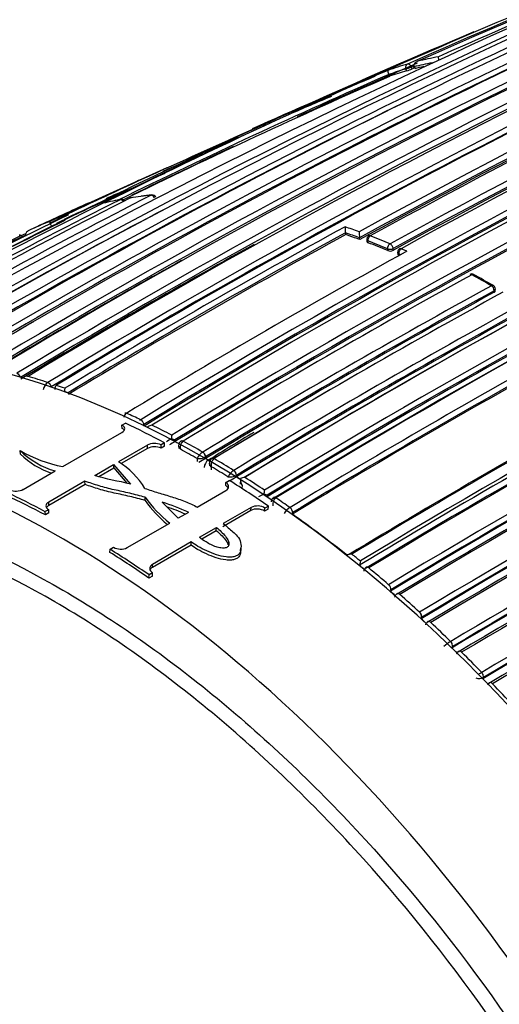
# Model space of a CAD drawing. Units: millimetres. Extents: x 23 to 1299, y 29 to 2153.
# Drawn here: x 496 to 508, y 127 to 152 of the extents above; entities that cross this region are included whole.
import ezdxf

# ---------------------------------------------------------------- set-up
doc = ezdxf.new("R2010")
doc.units = ezdxf.units.MM
doc.layers.add('DV5_Défaut', color=7, linetype='Continuous')
doc.layers.add('Défaut', color=7, linetype='Continuous')

# ---------------------------------------------------------------- blocks, each defined once
blk = doc.blocks.new('SE4')
at = {"layer": 'DV5_Défaut', "color": 7, "linetype": 'Continuous'}
for p, q in [((355.437, 60.171), (355.455, 60.125)), ((355.591, 60.175), (355.573, 60.222)), ((355.656, 60.179), (355.639, 60.226)), ((355.639, 60.226), (355.639, 60.226)), ((355.024, 59.988), (355.005, 60.035)), ((355.005, 60.035), (355.005, 60.035)), ((349.435, 57.694), (346.002, 56.134)), ((346.664, 56.297), (346.664, 56.297)), ((353.925, 56.017), (353.919, 56.061)), ((353.919, 56.061), (353.919, 56.061)), ((354.277, 55.891), (354.271, 55.936)), ((354.271, 55.936), (354.271, 55.936)), ((354.453, 55.884), (354.458, 55.84)), ((354.487, 55.812), (354.481, 55.857)), ((354.975, 55.658), (354.979, 55.614)), ((355.12, 55.624), (355.117, 55.667)), ((355.462, 55.6), (355.321, 55.663)), ((355.228, 55.568), (355.231, 55.525)), ((355.26, 55.494), (355.257, 55.537)), ((355.257, 55.537), (355.308, 55.514)), ((357.652, 54.609), (357.651, 54.568)), ((357.68, 54.607), (357.681, 54.648)), ((345.948, 52.458), (345.949, 52.459)), ((346.446, 52.304), (346.446, 52.304)), ((346.53, 52.193), (346.532, 52.194)), ((346.657, 52.234), (346.659, 52.235)), ((348.424, 51.533), (348.425, 51.534)), ((348.306, 51.236), (348.391, 51.285)), ((348.312, 51.151), (348.306, 51.236)), ((348.778, 51.37), (348.778, 51.37)), ((348.854, 51.251), (348.857, 51.253)), ((348.86, 51.21), (348.857, 51.253)), ((346.818, 50.195), (348.306, 51.054)), ((348.944, 50.734), (348.222, 50.317)), ((348.947, 50.65), (348.944, 50.734)), ((349.373, 50.792), (349.288, 50.742)), ((349.29, 50.659), (349.288, 50.742)), ((349.376, 50.709), (349.29, 50.659)), ((349.376, 50.709), (349.373, 50.792)), ((349.631, 50.821), (349.633, 50.822)), ((349.633, 50.822), (349.632, 50.864)), ((349.729, 50.715), (349.731, 50.647)), ((349.79, 50.836), (349.788, 50.835)), ((349.839, 50.833), (349.84, 50.833)), ((345.76, 50.509), (345.75, 50.596)), ((348.947, 50.65), (348.288, 50.27)), ((350.334, 50.56), (350.333, 50.559)), ((350.405, 50.437), (350.407, 50.438)), ((350.407, 50.397), (350.407, 50.438)), ((347.623, 49.971), (348.095, 50.244)), ((347.724, 49.944), (348.099, 50.161)), ((348.099, 50.161), (348.095, 50.244)), ((348.095, 50.244), (348.521, 49.754)), ((348.099, 50.161), (348.432, 49.776)), ((350.195, 50.396), (350.195, 50.325)), ((350.405, 50.396), (350.407, 50.397)), ((350.475, 50.355), (350.405, 50.396)), ((350.475, 50.355), (350.513, 50.333)), ((350.504, 50.283), (350.504, 50.218)), ((350.548, 50.193), (350.547, 50.113)), ((350.617, 50.396), (350.617, 50.395)), ((345.829, 49.624), (346.627, 50.085)), ((351.111, 50.098), (351.112, 50.099)), ((351.181, 49.936), (351.178, 49.934)), ((351.182, 49.976), (351.179, 49.974)), ((351.182, 49.976), (351.181, 49.936)), ((347.376, 49.829), (346.467, 49.304)), ((347.379, 49.745), (346.47, 49.22)), ((347.379, 49.745), (347.376, 49.829)), ((350.911, 49.719), (350.914, 49.799)), ((350.914, 49.799), (351, 49.848)), ((351.281, 49.873), (351.276, 49.753)), ((351.321, 49.72), (351.318, 49.65)), ((348.889, 49.344), (348.889, 49.425)), ((350.197, 49.176), (350.915, 49.591)), ((351.957, 49.477), (351.954, 49.438)), ((346.47, 49.22), (346.467, 49.304)), ((349.717, 48.899), (349.316, 49.303)), ((351.552, 49.172), (350.845, 48.763)), ((351.546, 49.094), (351.552, 49.172)), ((351.982, 49.203), (351.896, 49.154)), ((351.975, 49.126), (351.982, 49.203)), ((352.173, 49.411), (352.172, 49.41)), ((346.467, 49.114), (346.381, 49.064)), ((346.384, 48.981), (346.381, 49.064)), ((346.47, 49.031), (346.384, 48.981)), ((346.47, 49.031), (346.467, 49.114)), ((349.973, 49.047), (349.717, 48.899)), ((351.546, 49.094), (350.839, 48.685)), ((351.889, 49.076), (351.896, 49.154)), ((351.975, 49.126), (351.889, 49.076)), ((352.525, 49.165), (352.526, 49.166)), ((352.587, 49.002), (352.584, 49.001)), ((352.591, 49.041), (352.587, 49.002)), ((352.591, 49.041), (352.588, 49.039)), ((348.438, 48.161), (349.506, 48.777)), ((350.25, 48.42), (350.679, 48.668)), ((350.309, 48.38), (350.673, 48.59)), ((350.673, 48.59), (350.679, 48.668)), ((350.042, 48.225), (349.069, 47.664)), ((350.048, 48.303), (349.075, 47.742)), ((350.042, 48.225), (350.048, 48.303)), ((350.976, 48.235), (350.983, 48.307)), ((348.005, 48.041), (348.008, 48.121)), ((348.008, 48.121), (348.094, 48.171)), ((351.285, 48.08), (351.294, 48.157)), ((349.069, 47.664), (349.075, 47.742)), ((354.275, 47.719), (354.272, 47.717)), ((354.296, 47.826), (354.275, 47.719)), ((354.293, 47.825), (354.296, 47.826)), ((348.983, 47.398), (348.99, 47.476)), ((349.069, 47.448), (348.983, 47.398)), ((349.076, 47.525), (348.99, 47.476)), ((349.069, 47.448), (349.076, 47.525)), ((354.505, 47.652), (354.504, 47.651)), ((355.002, 47.23), (355.003, 47.231)), ((355.048, 47.069), (355.045, 47.067)), ((355.057, 47.103), (355.048, 47.069)), ((355.057, 47.103), (355.054, 47.101)), ((355.282, 46.988), (355.281, 46.987)), ((355.781, 46.539), (355.782, 46.54)), ((355.822, 46.378), (355.819, 46.377)), ((355.832, 46.411), (355.822, 46.378)), ((355.832, 46.411), (355.829, 46.41)), ((356.059, 46.283), (356.059, 46.283)), ((356.56, 45.806), (356.561, 45.806)), ((356.595, 45.646), (356.593, 45.645)), ((356.607, 45.678), (356.595, 45.646)), ((356.607, 45.678), (356.604, 45.676)), ((356.836, 45.536), (356.836, 45.536)), ((357.339, 45.029), (357.34, 45.029)), ((357.382, 44.901), (357.369, 44.87)), ((357.382, 44.901), (357.38, 44.899)), ((357.613, 44.745), (357.613, 44.745))]:
    blk.add_line(p, q, dxfattribs=at)
for centre, radius, start, end in [((437.502, -95.565), 172.997, 105.60672, 118.7619), ((437.523, -95.531), 172.838, 105.60537, 118.79485), ((435.342, -107.592), 185.506, 107.62857, 120.00928), ((435.274, -106.129), 184.057, 107.66442, 120.14804), ((435.296, -110.078), 187.903, 107.54781, 119.75019), ((455.653, -163.821), 245.337, 108.44726, 113.90152), ((440.256, -98.046), 175.195, 108.25569, 121.47641), ((440.323, -98.147), 175.175, 108.25813, 121.47602), ((437.182, -97.261), 174.936, 110.60468, 121.24355), ((437.531, -97.38), 175.05, 110.61522, 121.27315), ((443.623, -100.25), 175.559, 108.26447, 121.47599), ((443.658, -100.019), 175.211, 108.25693, 121.47633), ((437.576, -95.713), 172.982, 110.58388, 118.78681), ((441.997, -133.848), 212.51, 109.70351, 113.94954), ((443.595, -100.039), 175.21, 108.65222, 121.48127), ((442.907, -102.659), 180.25, 111.02698, 121.37565), ((443.72, -103.357), 180.798, 111.06807, 121.38772), ((443.745, -103.388), 180.695, 111.04367, 121.3884), ((443.806, -103.566), 180.843, 111.04776, 121.38212), ((445.569, -104.44), 180.822, 111.06884, 121.3871), ((443.916, -140.602), 219.504, 111.02555, 113.76026), ((430.062, -93.798), 170.489, 112.27371, 120.57527), ((430.643, -93.788), 170.609, 112.37107, 120.67126), ((431.863, -94.277), 171.332, 112.5287, 120.80674), ((432.489, -94.468), 171.634, 112.6154, 120.8828), ((445.716, -104.256), 180.209, 111.0253, 121.3764), ((439.018, -97.938), 175.579, 113.28733, 118.75884), ((440.096, -98.891), 176.52, 113.36136, 118.80678), ((440.2, -99.047), 176.566, 113.36541, 118.80809), ((440.788, -99.611), 177.242, 113.40515, 118.82972), ((440.338, -99.388), 176.891, 113.36805, 118.79971), ((437.295, -97.4), 174.975, 113.86375, 121.24657), ((432.03, -94.444), 171.428, 113.82155, 120.81745), ((445.168, -101.789), 175.05, 110.61521, 121.27316), ((428.413, -105.84), 181.508, 112.51905, 118.97036), ((445.201, -101.877), 174.916, 110.62793, 121.26425), ((445.257, -101.922), 174.953, 110.60954, 121.24689), ((427.518, -105.804), 181.136, 112.86254, 118.80683), ((433.532, -94.849), 172.152, 115.4447, 120.98989), ((434.413, -95.605), 173.056, 115.52454, 121.04315), ((433.721, -95.083), 172.314, 115.45667, 120.99635), ((435.896, -96.933), 174.592, 115.64094, 121.11682), ((436.067, -97.157), 174.734, 115.65, 121.12075), ((436.795, -97.81), 175.595, 115.70872, 121.15527), ((428.423, -106.342), 181.827, 113.56789, 114.61034), ((357.609, 52.806), 7.788, 105.8955, 109.7076), ((357.66, 52.33), 8.151, 101.0914, 104.3597), ((357.707, 52.434), 8.174, 100.2625, 103.9846), ((421.551, -92.571), 166.588, 113.55303, 116.28941), ((467.582, -203.155), 286.375, 113.20335, 113.89696), ((429.765, -110.47), 186.14, 113.62754, 113.76868), ((357.566, 52.689), 7.779, 105.8799, 109.2186), ((357.579, 52.658), 7.763, 105.8818, 109.2197), ((355.085, 61.33), 1.261, 287.0673, 293.6578), ((443.712, -139.659), 218.45, 113.78178, 113.79537), ((443.307, -138.648), 217.313, 113.78234, 113.80596), ((357.674, 52.299), 8.134, 102.7198, 104.3611), ((421.751, -92.606), 166.596, 113.61873, 116.18812), ((422.118, -93.413), 167.432, 113.62362, 116.1446), ((444.96, -152.011), 230.43, 113.07321, 113.36406), ((430.239, -93.951), 170.579, 115.90805, 120.59007), ((445.6, -104.661), 181.034, 114.92631, 121.36467), ((449.083, -165.219), 244.164, 113.02956, 113.30028), ((444.96, -152.011), 230.43, 113.90533, 115.22686), ((414.059, -90.472), 161.636, 112.8765, 113.22954), ((449.083, -165.219), 244.164, 113.81716, 114.84392), ((428.423, -106.342), 181.827, 115.16767, 116.05579), ((439.85, -97.18), 174.065, 116.78684, 121.51577), ((412.982, -90.755), 161.434, 112.87888, 113.22094), ((448.635, -163.427), 242.245, 114.18739, 114.84526), ((414.059, -90.472), 161.636, 113.73234, 113.85761), ((445.35, -153.441), 231.795, 114.70111, 115.19807), ((404.396, -75.028), 143.532, 112.95006, 113.17972), ((418.147, -82.457), 155.892, 116.63436, 119.65646), ((419.283, -83.118), 156.916, 116.80457, 119.80985), ((421.736, -85.165), 159.678, 117.08322, 120.04542), ((412.982, -90.755), 161.434, 113.7639, 114.24237), ((349.871, 48.26), 8.782, 100.5611, 103.8561), ((350.542, 45.652), 11.472, 101.3824, 102.021), ((348.297, 56.801), 0.1, 38.6999, 100.5801), ((348.556, 56.845), 0.1, 98.9022, 116.8058), ((349.958, 47.751), 9.298, 95.6809, 98.8815), ((350.069, 47.381), 9.682, 98.8773, 99.0748), ((350.069, 47.381), 9.682, 95.9827, 97.601), ((349.069, 56.911), 0.1, 25.2222, 95.7027), ((444.853, -101.947), 172.123, 112.61603, 120.8609), ((435.379, -107.423), 185.25, 117.66016, 120.03453), ((414.059, -90.472), 161.636, 114.32516, 114.83719), ((444.811, -101.857), 171.87, 112.63491, 120.88199), ((444.835, -101.91), 171.949, 112.62584, 120.87121), ((444.78, -101.923), 171.741, 112.581, 120.83693), ((444.838, -102.057), 171.837, 112.55285, 120.80543), ((411.952, -77.158), 148.634, 115.92855, 118.98326), ((411.897, -77.515), 148.838, 115.90378, 118.02522), ((349.438, 48.781), 8.119, 111.2277, 115.294), ((404.396, -75.028), 143.532, 113.69861, 113.78897), ((349.463, 48.483), 8.3, 108.1676, 109.7103), ((349.512, 48.584), 8.33, 107.8263, 109.371), ((441.419, -103.893), 182.461, 118.66036, 121.21101), ((355.095, 56.223), 1.187, 180.503, 187.8421), ((348.644, 40.666), 16.413, 69.9867, 71.2938), ((355.626, 56.1), 1.364, 180.4855, 186.926), ((445.256, -102.037), 175.227, 115.46788, 121.27976), ((402.349, -73.159), 140.957, 113.60915, 113.80902), ((404.396, -75.028), 143.532, 114.0593, 114.23995), ((441.717, -104.364), 182.879, 118.69127, 121.20975), ((441.638, -104.273), 182.719, 118.68823, 121.20868), ((348.566, 40.488), 16.467, 69.7288, 71.0295), ((348.584, 40.477), 16.432, 69.7317, 71.0325), ((354.552, 55.895), 0.1, 118.7203, 186.5933), ((348.161, 39.42), 17.61, 67.2341, 68.9666), ((348.199, 39.486), 17.675, 67.235, 68.968), ((444.612, -102.287), 171.226, 112.37155, 120.6431), ((444.563, -102.16), 170.941, 112.39464, 120.66955), ((444.584, -102.215), 171.018, 112.38385, 120.65714), ((436.236, -97.523), 175.093, 118.89593, 121.11127), ((447.75, -112.253), 191.551, 118.80259, 121.23384), ((348.183, 39.417), 17.566, 67.2365, 68.9687), ((355.039, 55.787), 0.183, 250.9601, 296.5639), ((355.328, 55.576), 0.1, 118.7816, 184.6166), ((444.545, -102.32), 170.891, 112.33286, 120.61274), ((444.625, -102.527), 171.056, 112.30295, 120.57552), ((433.86, -95.393), 172.608, 119.14262, 120.9318), ((445.787, -102.957), 175.494, 115.70171, 121.15173), ((453.943, -121.399), 201.249, 118.76789, 121.1503), ((446.049, -103.46), 175.898, 115.72295, 121.15457), ((445.813, -103.013), 175.418, 115.70803, 121.15576), ((445.649, -102.735), 174.918, 115.67522, 121.12983), ((445.569, -102.558), 174.687, 115.6485, 121.12104), ((357.089, 54.928), 0.1, 61.3337, 118.7552), ((346.538, 35.717), 21.991, 59.85, 61.3288), ((343.679, 30.331), 28.113, 60.244, 61.3984), ((456.257, -125.037), 205.07, 118.76194, 121.09925), ((456.267, -125.054), 204.948, 118.76167, 121.09905), ((357.582, 54.651), 0.1, 0, 59.8537), ((357.582, 54.651), 0.1, 358.401, 360), ((456.098, -124.783), 204.594, 118.76263, 121.10372), ((456.549, -125.217), 205.089, 118.76159, 121.0987), ((444.959, -101.658), 172.96, 115.51504, 121.0372), ((455.196, -122.095), 201.207, 118.7683, 121.15121), ((455.359, -122.439), 201.411, 118.76833, 121.14758), ((455.249, -122.195), 201.178, 118.7682, 121.15045), ((445.148, -102.015), 173.205, 115.53821, 121.04616), ((444.98, -101.701), 172.872, 115.52373, 121.04361), ((444.818, -101.468), 172.404, 115.48476, 121.02002), ((444.761, -101.361), 172.24, 115.45482, 120.99667), ((443.927, -100.946), 176.279, 118.55444, 121.44943), ((432.059, -94.551), 171.489, 120.08994, 120.7478), ((452.016, -114.905), 191.879, 118.80488, 121.23199), ((452.065, -115.046), 191.853, 118.83068, 121.23241), ((451.977, -114.854), 191.675, 118.82846, 121.23271), ((341.07, 35.829), 17.33, 71.9302, 73.6539), ((346.595, 52.081), 0.268, 123.7962, 171.0914), ((340.752, 34.864), 18.346, 70.5222, 71.2265), ((347.434, 52.054), 0.574, 169.3527, 177.3701), ((346.247, 50.108), 2.065, 69.9545, 72.7147), ((456.994, -126.227), 206.186, 120.12039, 121.0601), ((449.086, -108.919), 183.465, 118.70723, 121.21736), ((449.052, -108.777), 183.296, 118.66817, 121.20715), ((339.503, 31.781), 21.673, 64.6626, 65.693), ((348.946, 51.108), 0.312, 122.754, 129.3178), ((349.224, 51.186), 0.272, 177.7163, 183.7902), ((349.084, 50.985), 0.25, 95.4024, 122.0644), ((338.93, 30.598), 22.988, 62.4701, 63.8523), ((351.022, 50.748), 1.485, 170.9149, 174.2908), ((439.194, -92.995), 168.583, 121.29899, 121.75314), ((349.124, 50.378), 0.399, 65.8567, 116.9314), ((349.128, 50.296), 0.398, 65.8964, 117.3871), ((351.236, 48.165), 3.212, 121.7728, 124.3825), ((351.443, 47.729), 3.583, 120.3802, 122.8255), ((350.901, 54.428), 3.783, 248.9849, 250.4019), ((338.662, 29.946), 23.582, 61.9904, 62.2797), ((349.956, 50.684), 0.19, 128.1329, 196.6257), ((338.252, 29.318), 24.437, 60.3703, 61.6958), ((347.481, 53.582), 3.452, 239.915, 258.9258), ((347.194, 52.065), 2.06, 225.5117, 254.0181), ((347.194, 51.965), 2.043, 225.424, 251.2645), ((338.239, 29.304), 24.246, 60.4532, 61.5899), ((350.522, 50.259), 0.355, 122.0713, 157.1175), ((350.234, 50.757), 0.363, 263.7335, 297.9596), ((347.113, 48.564), 2.075, 31.4485, 57.6894), ((363.404, 27.862), 26.015, 119.98, 120.4066), ((350.606, 50.16), 0.236, 123.9145, 176.8065), ((350.736, 50.242), 0.194, 127.7517, 194.6458), ((337.484, 27.975), 25.774, 58.4535, 59.5447), ((350.596, 50.353), 0.0567, 119.7645, 123.7882), ((337.482, 27.987), 25.974, 58.3513, 59.6237), ((351.313, 49.773), 0.382, 121.8149, 154.1652), ((351.022, 50.274), 0.338, 260.8286, 297.6451), ((348.706, 54.289), 5.007, 297.3038, 299.5872), ((337.117, 27.277), 26.666, 57.9158, 58.1754), ((351.402, 49.657), 0.264, 91.7452, 116.973), ((336.594, 26.566), 27.65, 56.4163, 57.6381), ((351.57, 49.866), 0.289, 174.7194, 210.4841), ((345.639, 49.999), 0.42, 248.59, 296.9623), ((351.594, 51.381), 3.338, 215.8619, 231.2665), ((350.908, 51.415), 2.138, 292.9551, 296.8861), ((350.499, 49.761), 1.399, 349.5822, 353.3938), ((352.31, 50.505), 1.087, 246.4391, 251.0648), ((352.145, 49.372), 0.0555, 119.7754, 124.173), ((351.574, 51.278), 3.309, 215.7665, 229.9962), ((347.796, 44.433), 5.102, 64.7417, 72.6684), ((347.806, 44.377), 5.075, 65.7003, 71.2641), ((351.708, 48.851), 0.356, 58.0544, 115.8541), ((352.295, 49.247), 0.205, 127.1489, 190.4875), ((335.756, 25.316), 29.155, 54.8872, 55.7325), ((351.702, 48.775), 0.355, 58.0891, 116.3844), ((352.761, 48.78), 0.452, 121.3805, 148.5712), ((334.698, 23.742), 30.951, 51.4863, 54.6963), ((348.276, 48.494), 0.371, 240.6752, 295.9979), ((354.266, 47.93), 0.304, 171.002, 173.7526), ((354.069, 47.71), 0.287, 87.8888, 111.1794), ((333.536, 22.348), 32.862, 50.8283, 51.306), ((333.402, 22.102), 33.04, 50.5553, 50.8289), ((354.467, 47.621), 0.054, 119.905, 123.8943), ((332.84, 21.505), 33.955, 49.2561, 50.3567), ((332.439, 20.962), 34.533, 48.834, 49.1074), ((355.241, 46.96), 0.0537, 119.9744, 123.5414), ((331.77, 20.276), 35.585, 47.5641, 48.6452), ((331.315, 19.709), 36.216, 47.1486, 47.4208), ((356.015, 46.258), 0.0534, 120.0474, 123.0561), ((330.655, 19.069), 37.228, 45.9047, 46.97), ((357.126, 44.84), 1.119, 120.3405, 131.2075), ((330.228, 18.565), 37.794, 45.4932, 45.7654), ((329.552, 17.943), 38.805, 44.2673, 45.3228), ((358.165, 43.611), 1.641, 120.1923, 123.5853), ((357.282, 45.109), 0.232, 248.2073, 295.0349), ((328.595, 17.02), 40.134, 42.639, 43.695)]:
    blk.add_arc(centre, radius, start, end, dxfattribs=at)
for centre, major_axis, ratio, start_param, end_param in [((355.511, 60.204), (-0.0274, 0.0962), 0.807916, 0.107648, 1.67875), ((355.511, 60.204), (-0.0405, 0.0914), 0.63927, 4.625524, 6.200757), ((355.511, 60.204), (0.0935, 0.0354), 0.067102, 3.769177, 5.407764), ((348.297, 56.801), (0.0184, -0.0983), 0.799836, 3.141593, 3.362032), ((348.297, 56.801), (-0.0448, 0.0894), 0.613064, 4.917951, 6.116288), ((348.556, 56.845), (0.0451, -0.0893), 0.612019, 2.954614, 3.141593), ((348.556, 56.845), (0.0155, -0.0988), 0.796709, 3.134685, 3.387306), ((349.069, 56.911), (0.0099, -0.0995), 0.789852, 3.141593, 3.435142), ((349.069, 56.911), (-0.0455, 0.089), 0.60862, 4.67824, 6.057626), ((345.766, 55.91), (0.0418, -0.0909), 0.631802, 1.592749, 3.167624), ((354.552, 55.895), (0.0993, 0.0115), 0.457166, 3.141593, 3.865253), ((354.552, 55.895), (-0.0359, -0.0933), 0.664561, 3.804198, 5.375485), ((354.552, 55.895), (0.0481, -0.0877), 0.59174, 2.534808, 3.141593), ((355.046, 55.697), (-0.0387, -0.0922), 0.650181, 3.824798, 5.396082), ((355.046, 55.697), (-0.0996, -0.0087), 0.482653, 0.737631, 2.311561), ((355.046, 55.697), (-0.0481, 0.0877), 0.591285, 4.071243, 5.646244), ((355.328, 55.576), (0.0402, 0.0916), 0.641775, 0.694318, 2.2656), ((355.328, 55.576), (0.0481, -0.0876), 0.591099, 2.487595, 3.141593), ((355.328, 55.576), (0.0997, 0.008), 0.48829, 3.141593, 3.882638), ((357.089, 54.928), (0.0481, -0.0877), 0.591475, 2.39541, 3.141593), ((357.089, 54.928), (-0.048, -0.0877), 0.592463, 3.141593, 3.888608), ((357.089, 54.928), (-0.048, -0.0877), 0.592463, 3.112201, 3.141593), ((357.582, 54.651), (-0.0502, -0.0865), 0.57568, 3.141593, 3.903557), ((357.582, 54.651), (0.0481, -0.0877), 0.591571, 0.790993, 2.366022), ((357.582, 54.651), (-0.1, 0.0028), 0.566637, 2.372108, 3.141593), ((350.371, 27.962), (13.75, -23.816), 0.57735, 1.397964, 3.141593), ((345.689, 52.449), (-0.0516, 0.0856), 0.564187, 4.270138, 5.743697), ((345.688, 52.449), (-0.0508, 0.0861), 0.552941, 4.293789, 5.749126), ((345.966, 52.37), (0.0532, -0.0847), 0.583276, 2.57605, 3.141414), ((345.967, 52.371), (0.0517, -0.0856), 0.563862, 2.586472, 3.140967), ((346.463, 52.217), (-0.0518, 0.0856), 0.56329, 4.125921, 5.700479), ((346.462, 52.216), (-0.0507, 0.0862), 0.550611, 4.133043, 5.707172), ((346.836, 25.92), (13.75, -23.816), 0.57735, 1.397964, 3.314425), ((348.433, 51.449), (0.0537, -0.0844), 0.58015, 2.440113, 3.141195), ((348.434, 51.449), (0.0518, -0.0855), 0.562787, 2.452415, 3.183745), ((350.143, 27.83), (-13.8, 23.902), 0.57735, -0.74596, -0.695529), ((348.787, 51.286), (-0.0518, 0.0855), 0.562962, 4.00081, 5.575351), ((348.786, 51.286), (-0.0503, 0.0864), 0.548656, 4.011111, 5.585098), ((349.843, 50.751), (0.0534, -0.0845), 0.577987, 2.366696, 3.144886), ((349.844, 50.751), (0.0517, -0.0856), 0.563875, 2.378271, 3.14147), ((350.335, 50.478), (0.05, -0.0866), 0.551469, 0.78902, 2.363094), ((350.336, 50.479), (0.0516, -0.0856), 0.564536, 0.777977, 2.352541), ((350.618, 50.315), (0.0533, -0.0846), 0.576929, 2.327022, 3.14332), ((350.619, 50.316), (0.0516, -0.0856), 0.564332, 2.338204, 3.141134), ((351.11, 50.019), (0.0499, -0.0867), 0.55023, 0.74923, 2.323226), ((351.111, 50.02), (0.0517, -0.0856), 0.563729, 0.736897, 2.31145), ((350.143, 27.83), (-13.8, 23.902), 0.57735, -0.879769, -0.829339), ((347.151, 26.102), (-13.8, 23.902), 0.57735, -0.74596, -0.695529), ((347.151, 26.102), (-13.75, 23.816), 0.57735, -0.74596, -0.695529), ((352.167, 49.334), (0.0536, -0.0844), 0.574505, 2.242391, 3.142009), ((352.168, 49.334), (0.0518, -0.0855), 0.562879, 2.254541, 3.140832), ((352.52, 49.09), (-0.0496, 0.0868), 0.548485, 3.817796, 5.391652), ((352.521, 49.09), (-0.0518, 0.0855), 0.562757, 3.802699, 5.377239), ((347.151, 26.102), (-13.75, 23.816), 0.57735, -0.879769, -0.829339), ((347.151, 26.102), (-13.8, 23.902), 0.57735, -0.879769, -0.829339), ((354.491, 47.581), (0.0534, -0.0846), 0.571335, 2.119438, 3.14139), ((354.491, 47.582), (0.0518, -0.0856), 0.563436, 2.130127, 3.141714), ((354.987, 47.162), (-0.0492, 0.0871), 0.552035, 3.687234, 5.26118), ((354.988, 47.162), (-0.0517, 0.0856), 0.563994, 3.670478, 5.245046), ((355.265, 46.92), (0.0531, -0.0847), 0.570792, 2.078953, 3.141451), ((355.265, 46.92), (0.0517, -0.0856), 0.564422, 2.088429, 3.142112), ((355.763, 46.473), (-0.0492, 0.0871), 0.554898, 3.644732, 5.218766), ((355.764, 46.473), (-0.0516, 0.0857), 0.565243, 3.628715, 5.203269), ((356.04, 46.218), (0.0515, -0.0857), 0.565846, 3.142373, 3.23776), ((356.039, 46.218), (0.0527, -0.085), 0.570682, 2.03876, 3.141433), ((356.04, 46.218), (0.0515, -0.0857), 0.565846, 2.046715, 3.142373), ((356.539, 45.742), (-0.0492, 0.0871), 0.558565, 3.601389, 5.175547), ((356.539, 45.743), (-0.0513, 0.0858), 0.566954, 3.586924, 5.16147), ((356.814, 45.474), (0.0513, -0.0859), 0.567746, 3.142318, 3.227475), ((356.813, 45.473), (0.0522, -0.0853), 0.571111, 1.998768, 3.14121), ((356.814, 45.474), (0.0513, -0.0859), 0.567746, 2.004937, 3.142318), ((357.315, 44.968), (-0.0493, 0.087), 0.563012, 3.556925, 5.131227), ((357.315, 44.968), (-0.0511, 0.086), 0.569174, 3.544973, 5.119518), ((357.587, 44.686), (0.051, -0.086), 0.570172, 1.962964, 3.204773), ((357.587, 44.686), (0.0516, -0.0857), 0.572193, 1.958794, 3.140653)]:
    blk.add_ellipse(centre, major_axis=major_axis, ratio=ratio, start_param=start_param, end_param=end_param, dxfattribs=at)
for points, knots in [([(355.732, 60.365), (355.731, 60.365), (355.731, 60.365), (355.73, 60.365), (355.717, 60.36), (355.704, 60.353), (355.692, 60.345), (355.678, 60.336), (355.666, 60.325), (355.656, 60.311), (355.648, 60.302), (355.642, 60.291), (355.639, 60.279), (355.636, 60.27), (355.634, 60.261), (355.634, 60.253), (355.634, 60.244), (355.636, 60.234), (355.639, 60.226)], [0, 0, 0, 0, 0.010747, 0.010747, 0.010747, 0.240715, 0.240715, 0.240715, 0.510454, 0.510454, 0.510454, 0.710308, 0.710308, 0.710308, 0.854607, 0.854607, 0.854607, 1, 1, 1, 1]), ([(356.251, 60.477), (356.251, 60.477), (356.251, 60.477), (356.251, 60.477), (356.25, 60.474), (356.249, 60.47), (356.249, 60.464), (356.249, 60.457), (356.25, 60.448), (356.252, 60.437), (356.254, 60.429), (356.256, 60.42), (356.258, 60.409), (356.259, 60.408), (356.259, 60.407), (356.259, 60.405)], [0, 0, 0, 0, 0.013623, 0.013623, 0.013623, 0.346699, 0.346699, 0.346699, 0.709894, 0.709894, 0.709894, 0.964184, 0.964184, 0.964184, 1, 1, 1, 1]), ([(354.982, 60.139), (354.982, 60.139), (354.982, 60.138), (354.982, 60.138), (354.981, 60.137), (354.98, 60.134), (354.98, 60.129), (354.979, 60.123), (354.98, 60.116), (354.982, 60.106), (354.984, 60.099), (354.986, 60.09), (354.989, 60.081), (354.991, 60.074), (354.993, 60.066), (354.996, 60.059), (354.999, 60.051), (355.002, 60.043), (355.005, 60.035)], [0, 0, 0, 0, 0.010281, 0.010281, 0.010281, 0.26613, 0.26613, 0.26613, 0.542472, 0.542472, 0.542472, 0.734369, 0.734369, 0.734369, 0.866572, 0.866572, 0.866572, 1, 1, 1, 1]), ([(346.498, 56.349), (346.498, 56.349), (346.498, 56.349), (346.498, 56.349), (346.496, 56.348), (346.495, 56.344), (346.495, 56.339), (346.495, 56.334), (346.496, 56.326), (346.498, 56.316), (346.5, 56.309), (346.502, 56.3), (346.505, 56.291), (346.507, 56.284), (346.51, 56.277), (346.513, 56.269), (346.516, 56.261), (346.519, 56.253), (346.523, 56.245)], [0, 0, 0, 0, 0.010346, 0.010346, 0.010346, 0.262498, 0.262498, 0.262498, 0.537689, 0.537689, 0.537689, 0.730754, 0.730754, 0.730754, 0.864776, 0.864776, 0.864776, 1, 1, 1, 1]), ([(346.668, 56.37), (346.67, 56.375), (346.673, 56.379), (346.676, 56.384), (346.685, 56.397), (346.697, 56.41), (346.71, 56.42), (346.722, 56.428), (346.735, 56.436), (346.748, 56.442), (346.748, 56.442), (346.749, 56.442), (346.75, 56.442)], [0, 0, 0, 0, 0.140126, 0.140126, 0.140126, 0.593413, 0.593413, 0.593413, 0.982085, 0.982085, 0.982085, 1, 1, 1, 1]), ([(345.969, 56.122), (345.968, 56.122), (345.968, 56.121), (345.967, 56.121), (345.954, 56.115), (345.942, 56.107), (345.931, 56.098), (345.918, 56.088), (345.907, 56.075), (345.898, 56.061), (345.892, 56.05), (345.886, 56.039), (345.884, 56.027), (345.882, 56.018), (345.881, 56.009), (345.882, 56), (345.882, 55.991), (345.885, 55.982), (345.888, 55.974)], [0, 0, 0, 0, 0.010744, 0.010744, 0.010744, 0.240459, 0.240459, 0.240459, 0.510432, 0.510432, 0.510432, 0.710363, 0.710363, 0.710363, 0.854633, 0.854633, 0.854633, 1, 1, 1, 1]), ([(354.458, 55.84), (354.458, 55.837), (354.459, 55.835), (354.46, 55.832), (354.463, 55.827), (354.467, 55.823), (354.473, 55.819), (354.477, 55.817), (354.482, 55.814), (354.487, 55.812)], [0, 0, 0, 0, 0.233725, 0.233725, 0.233725, 0.700663, 0.700663, 0.700663, 1, 1, 1, 1]), ([(355.231, 55.525), (355.232, 55.522), (355.232, 55.519), (355.234, 55.516), (355.236, 55.511), (355.241, 55.506), (355.247, 55.501), (355.25, 55.499), (355.255, 55.496), (355.26, 55.494)], [0, 0, 0, 0, 0.250295, 0.250295, 0.250295, 0.706159, 0.706159, 0.706159, 1, 1, 1, 1]), ([(357.651, 54.568), (357.659, 54.573), (357.666, 54.578), (357.67, 54.584), (357.675, 54.589), (357.678, 54.595), (357.68, 54.602), (357.68, 54.603), (357.68, 54.605), (357.68, 54.607)], [0, 0, 0, 0, 0.438845, 0.438845, 0.438845, 0.877691, 0.877691, 0.877691, 1, 1, 1, 1]), ([(348.362, 51.436), (348.363, 51.439), (348.363, 51.442), (348.374, 51.483), (348.396, 51.516), (348.424, 51.533)], [0, 0, 0, 0, 0.073242, 0.073242, 1, 1, 1, 1]), ([(348.306, 51.054), (348.352, 51.081), (348.376, 51.115), (348.376, 51.182), (348.351, 51.214), (348.306, 51.236)], [0, 0, 0, 0, 0.5, 0.5, 1, 1, 1, 1]), ([(349.79, 50.834), (349.788, 50.834), (349.773, 50.827), (349.751, 50.801), (349.734, 50.764), (349.728, 50.733), (349.73, 50.718), (349.73, 50.715)], [0, 0, 0, 0, 0.041055, 0.364264, 0.652053, 0.936319, 1, 1, 1, 1]), ([(349.729, 50.715), (349.729, 50.715), (349.729, 50.714), (349.731, 50.685), (349.747, 50.654), (349.774, 50.63)], [0, 0, 0, 0, 0.007338, 0.007338, 1, 1, 1, 1]), ([(350.565, 50.399), (350.563, 50.398), (350.548, 50.392), (350.527, 50.366), (350.509, 50.329), (350.503, 50.299), (350.504, 50.285), (350.505, 50.283)], [0, 0, 0, 0, 0.042643, 0.370397, 0.66463, 0.957549, 1, 1, 1, 1]), ([(350.548, 50.193), (350.521, 50.219), (350.505, 50.25), (350.504, 50.281), (350.504, 50.282), (350.504, 50.283)], [0, 0, 0, 0, 0.971938, 0.971938, 1, 1, 1, 1]), ([(332.898, 48.027), (333.782, 48.642), (334.769, 49.088), (336.889, 49.629), (338.016, 49.726), (340.408, 49.563), (341.664, 49.302), (344.204, 48.451), (345.512, 47.855), (348.131, 46.337), (349.421, 45.43), (351.965, 43.334), (353.227, 42.132), (356.788, 38.245), (358.945, 35.193), (360.708, 31.919)], [0, 0, 0, 0, 0.125, 0.125, 0.25, 0.25, 0.375, 0.375, 0.5, 0.5, 0.625, 0.625, 0.75, 0.75, 1, 1, 1, 1]), ([(348.889, 49.425), (348.761, 49.46), (348.632, 49.494), (348.373, 49.557), (348.24, 49.584), (347.98, 49.642), (347.853, 49.675), (347.609, 49.749), (347.492, 49.788), (347.376, 49.829)], [0, 0, 0, 0, 0.25, 0.25, 0.5, 0.5, 0.75, 0.75, 1, 1, 1, 1]), ([(348.889, 49.344), (348.761, 49.379), (348.633, 49.413), (348.373, 49.475), (348.242, 49.502), (347.982, 49.56), (347.855, 49.592), (347.612, 49.665), (347.495, 49.705), (347.379, 49.745)], [0, 0, 0, 0, 0.25, 0.25, 0.5, 0.5, 0.75, 0.75, 1, 1, 1, 1]), ([(350.915, 49.591), (350.96, 49.617), (350.985, 49.655), (350.985, 49.731), (350.96, 49.77), (350.914, 49.799)], [0, 0, 0, 0, 0.5, 0.5, 1, 1, 1, 1]), ([(348.883, 49.646), (348.994, 49.611), (349.105, 49.574), (349.33, 49.504), (349.444, 49.47), (349.671, 49.399), (349.784, 49.362), (350, 49.278), (350.101, 49.229), (350.197, 49.176)], [0, 0, 0, 0, 0.25, 0.25, 0.5, 0.5, 0.75, 0.75, 1, 1, 1, 1]), ([(352.114, 49.417), (352.112, 49.416), (352.098, 49.41), (352.077, 49.385), (352.058, 49.349), (352.055, 49.325), (352.053, 49.311)], [0, 0, 0, 0, 0.04753, 0.393102, 0.709624, 1, 1, 1, 1]), ([(360.391, 31.749), (358.643, 34.996), (356.503, 38.024), (352.971, 41.879), (351.719, 43.071), (349.196, 45.15), (347.917, 46.049), (345.318, 47.556), (344.022, 48.147), (341.502, 48.991), (340.256, 49.25), (337.884, 49.411), (336.766, 49.315), (334.758, 48.802), (333.862, 48.414), (333.048, 47.887)], [0, 0, 0, 0, 0.25286, 0.25286, 0.379289, 0.379289, 0.505719, 0.505719, 0.632149, 0.632149, 0.758579, 0.758579, 0.885008, 0.885008, 1, 1, 1, 1]), ([(346.467, 49.304), (346.421, 49.278), (346.397, 49.242), (346.397, 49.172), (346.422, 49.138), (346.467, 49.114)], [0, 0, 0, 0, 0.5, 0.5, 1, 1, 1, 1]), ([(350.845, 48.763), (350.89, 48.73), (350.933, 48.697), (350.975, 48.662), (351.057, 48.595), (351.136, 48.526), (351.199, 48.451), (351.242, 48.4), (351.274, 48.345), (351.286, 48.289), (351.3, 48.226), (351.298, 48.162), (351.288, 48.1), (351.284, 48.077), (351.278, 48.053), (351.267, 48.031), (351.257, 48.013), (351.245, 47.995), (351.227, 47.981), (351.209, 47.966), (351.185, 47.954), (351.159, 47.945), (351.13, 47.934), (351.097, 47.928), (351.064, 47.925), (351.017, 47.921), (350.969, 47.922), (350.921, 47.928), (350.838, 47.938), (350.756, 47.958), (350.679, 47.983), (350.51, 48.038), (350.352, 48.111), (350.214, 48.193), (350.156, 48.228), (350.1, 48.265), (350.048, 48.303)], [0, 0, 0, 0, 0.073258, 0.073258, 0.073258, 0.214961, 0.214961, 0.214961, 0.31094, 0.31094, 0.31094, 0.41837, 0.41837, 0.41837, 0.45924, 0.45924, 0.45924, 0.492737, 0.492737, 0.492737, 0.526714, 0.526714, 0.526714, 0.565123, 0.565123, 0.565123, 0.618029, 0.618029, 0.618029, 0.710721, 0.710721, 0.710721, 0.914606, 0.914606, 0.914606, 1, 1, 1, 1]), ([(350.679, 48.668), (350.722, 48.634), (350.761, 48.598), (350.798, 48.561), (350.873, 48.487), (350.944, 48.408), (350.979, 48.323), (350.988, 48.303), (350.992, 48.283), (350.993, 48.263), (350.993, 48.242), (350.989, 48.222), (350.979, 48.203), (350.973, 48.194), (350.966, 48.185), (350.957, 48.178), (350.948, 48.171), (350.936, 48.164), (350.923, 48.16), (350.908, 48.155), (350.891, 48.152), (350.874, 48.151), (350.847, 48.148), (350.818, 48.149), (350.79, 48.153), (350.75, 48.157), (350.709, 48.167), (350.672, 48.18), (350.578, 48.211), (350.495, 48.257), (350.418, 48.304), (350.358, 48.34), (350.302, 48.38), (350.25, 48.42)], [0, 0, 0, 0, 0.118028, 0.118028, 0.118028, 0.357118, 0.357118, 0.357118, 0.412707, 0.412707, 0.412707, 0.468831, 0.468831, 0.468831, 0.49577, 0.49577, 0.49577, 0.523181, 0.523181, 0.523181, 0.554097, 0.554097, 0.554097, 0.603172, 0.603172, 0.603172, 0.675458, 0.675458, 0.675458, 0.858258, 0.858258, 0.858258, 1, 1, 1, 1]), ([(350.673, 48.59), (350.716, 48.555), (350.756, 48.519), (350.793, 48.482), (350.868, 48.407), (350.941, 48.327), (350.974, 48.241), (350.974, 48.239), (350.975, 48.238), (350.976, 48.236)], [0, 0, 0, 0, 0.326036, 0.326036, 0.326036, 0.987117, 0.987117, 0.987117, 1, 1, 1, 1]), ([(351.286, 48.081), (351.285, 48.062), (351.283, 48.044), (351.28, 48.026), (351.276, 48.002), (351.27, 47.978), (351.258, 47.956), (351.249, 47.937), (351.236, 47.92), (351.218, 47.905), (351.2, 47.89), (351.176, 47.878), (351.15, 47.869), (351.121, 47.858), (351.088, 47.852), (351.054, 47.849), (351.008, 47.845), (350.959, 47.846), (350.912, 47.852), (350.829, 47.862), (350.747, 47.882), (350.67, 47.907), (350.501, 47.962), (350.343, 48.035), (350.205, 48.117), (350.148, 48.152), (350.093, 48.188), (350.042, 48.225)], [0, 0, 0, 0, 0.051481, 0.051481, 0.051481, 0.118794, 0.118794, 0.118794, 0.173757, 0.173757, 0.173757, 0.229523, 0.229523, 0.229523, 0.292419, 0.292419, 0.292419, 0.378889, 0.378889, 0.378889, 0.530181, 0.530181, 0.530181, 0.86287, 0.86287, 0.86287, 1, 1, 1, 1]), ([(349.075, 47.742), (349.03, 47.716), (349.005, 47.677), (349.005, 47.597), (349.031, 47.556), (349.076, 47.525)], [0, 0, 0, 0, 0.5, 0.5, 1, 1, 1, 1]), ([(354.438, 47.665), (354.436, 47.664), (354.422, 47.658), (354.401, 47.634), (354.383, 47.603), (354.38, 47.583), (354.379, 47.575)], [0, 0, 0, 0, 0.058258, 0.441918, 0.803728, 1, 1, 1, 1]), ([(355.212, 47.004), (355.21, 47.003), (355.196, 46.997), (355.176, 46.972), (355.159, 46.943), (355.155, 46.926), (355.154, 46.92)], [0, 0, 0, 0, 0.063161, 0.465337, 0.848281, 1, 1, 1, 1]), ([(355.987, 46.302), (355.985, 46.301), (355.971, 46.295), (355.95, 46.271), (355.933, 46.244), (355.93, 46.228), (355.929, 46.225)], [0, 0, 0, 0, 0.06917, 0.493973, 0.902354, 1, 1, 1, 1]), ([(356.762, 45.558), (356.759, 45.557), (356.745, 45.551), (356.725, 45.527), (356.708, 45.503), (356.705, 45.489), (356.705, 45.488)], [0, 0, 0, 0, 0.076692, 0.529368, 0.968715, 1, 1, 1, 1]), ([(357.536, 44.77), (357.534, 44.769), (357.519, 44.763), (357.499, 44.74), (357.487, 44.719), (357.482, 44.708)], [0, 0, 0, 0, 0.086202, 0.572933, 1, 1, 1, 1])]:
    blk.add_open_spline(points, degree=3, knots=knots, dxfattribs=at)
for points in [[(346.657, 52.234), (346.624, 52.213), (346.616, 52.171), (346.622, 52.129)], [(348.365, 51.11), (348.353, 51.126), (348.335, 51.14), (348.312, 51.151)], [(348.521, 49.754), (348.224, 49.834), (347.898, 49.878), (347.623, 49.971)], [(350.973, 49.651), (350.963, 49.676), (350.941, 49.7), (350.911, 49.719)], [(346.47, 49.22), (346.442, 49.204), (346.422, 49.185), (346.411, 49.164)], [(349.069, 47.664), (349.041, 47.648), (349.021, 47.627), (349.009, 47.603)]]:
    blk.add_open_spline(points, degree=3, dxfattribs=at)

msp = doc.modelspace()

# ---------------------------------------------------------------- block references
at = {"layer": 'Défaut', "color": 7}
msp.add_blockref('SE4', (150.158, 90.566), dxfattribs=at)

doc.saveas('drawing.dxf')
